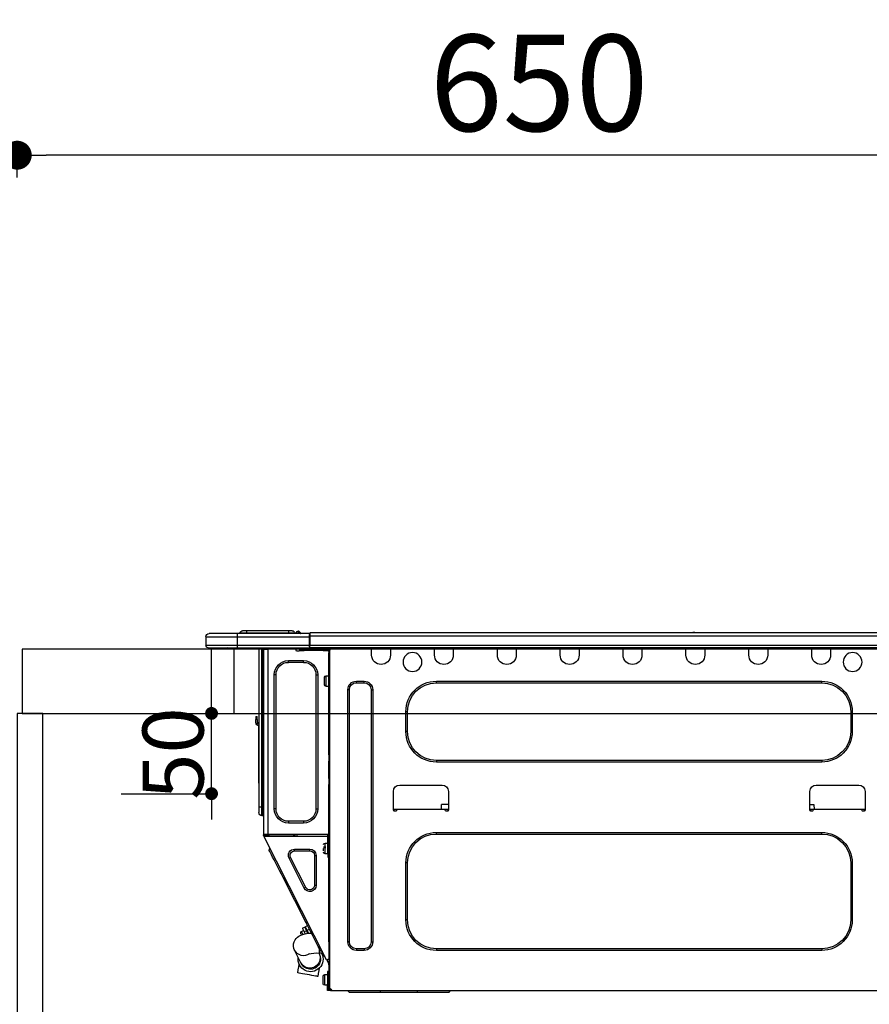
# Model space of a CAD drawing. Extents: x 27948 to 54421, y -13 to 8857.
# Drawn here: x 28980 to 29509, y 2674 to 3287 of the extents above; entities that cross this region are included whole.
import ezdxf

# ---------------------------------------------------------------- set-up
doc = ezdxf.new("R2010")
doc.units = 0
doc.header["$LTSCALE"] = 50
doc.header["$MEASUREMENT"] = 0
doc.layers.get('0').update_dxf_attribs({"linetype": 'CONTINUOUS'})
doc.layers.get('DEFPOINTS').update_dxf_attribs({"color": 146, "linetype": 'CONTINUOUS'})
for name, color, linetype in [('122-扉', 6, 'CONTINUOUS'), ('126-甲板', 2, 'CONTINUOUS'), ('150-機器', 8, 'CONTINUOUS'), ('166-寸法B', 11, 'CONTINUOUS')]:
    doc.layers.add(name, color=color, linetype=linetype)
doc.styles.add('KH001', font='txt')
doc.dimstyles.new('KH1xx015', dxfattribs={"dimscale": 10, "dimtxt": 3.8, "dimasz": 0.8, "dimexe": 0.3, "dimexo": 1.2, "dimgap": 0.5, "dimtad": 3, "dimdec": 1, "dimdsep": 46, "dimlunit": 6, "dimtxsty": 'KH001', "dimblk": 'DOT', "dimcen": 1, "dimdle": 1, "dimclrd": 256, "dimclre": 256, "dimclrt": 256, "dimadec": 0, "dimazin": 0, "dimtfac": 1, "dimtdec": 1, "dimtix": 1, "dimtmove": 2, "dimatfit": 3, "dimldrblk": 'CLOSEDBLANK', "dimfxl": 1, "dimtolj": 1, "dimtzin": 0, "dimlwd": -1, "dimlwe": -1, "dimarcsym": 0})
doc.dimstyles.new('KH1xx030', dxfattribs={"dimscale": 30, "dimtxt": 2, "dimasz": 0.6, "dimexe": 0.3, "dimexo": 1.2, "dimgap": 0.5, "dimtad": 3, "dimdec": 1, "dimdsep": 46, "dimlunit": 6, "dimtxsty": 'KH001', "dimblk": 'DOT', "dimcen": 1, "dimdle": 1, "dimclrd": 256, "dimclre": 256, "dimclrt": 256, "dimadec": 0, "dimazin": 0, "dimtfac": 1, "dimtdec": 1, "dimtix": 1, "dimtmove": 2, "dimatfit": 3, "dimldrblk": 'CLOSEDBLANK', "dimfxl": 1, "dimtolj": 1, "dimtzin": 0, "dimlwd": -1, "dimlwe": -1, "dimarcsym": 0})

# ---------------------------------------------------------------- blocks, each defined once
blk = doc.blocks.new('_Dot')
at = {"color": 0, "linetype": 'ByBlock', "lineweight": -2}
blk.add_line((-0.5, 0), (-1, 0), dxfattribs=at)
at = {"color": 0, "linetype": 'ByBlock', "const_width": 0.5}
blk.add_lwpolyline([(-0.25, 0, 1), (0.25, 0, 1)], format="xyb", close=True, dxfattribs=at)
blk = doc.blocks.new('*D193')
at = {"layer": '166-寸法B', "transparency": 16777216}
for p, q in [((28978.32, 3188.71), (28978.32, 3211.63)), ((29628.32, 2931.11), (29628.32, 3211.63)), ((29610.32, 3202.63), (28996.32, 3202.63))]:
    blk.add_line(p, q, dxfattribs=at)
at = {"layer": 'DEFPOINTS', "color": 0, "transparency": 16777216}
for p in [(28978.32, 3202.63), (28978.32, 3152.71), (29628.32, 2895.11)]:
    blk.add_point(p, dxfattribs=at)
at = {"layer": '166-寸法B', "transparency": 16777216, "xscale": 18, "yscale": 18, "zscale": 18, "rotation": 180}
blk.add_blockref('_Dot', (28978.32, 3202.63), dxfattribs=at)
at = {"layer": '166-寸法B', "transparency": 16777216, "xscale": 18, "yscale": 18, "zscale": 18}
blk.add_blockref('_Dot', (29628.32, 3202.63), dxfattribs=at)
at = {"layer": '166-寸法B', "transparency": 16777216, "insert": (29303.32, 3247.63), "char_height": 60, "attachment_point": 5, "style": 'KH001'}
blk.add_mtext('\\A1;650', dxfattribs=at)
blk = doc.blocks.new('_ClosedBlank')
at = {"color": 0, "linetype": 'ByBlock', "lineweight": -2}
for p, q in [((-1, 0.167), (0, 0)), ((-1, 0.167), (-1, -0.167)), ((0, 0), (-1, -0.167))]:
    blk.add_line(p, q, dxfattribs=at)
blk = doc.blocks.new('HT-F6S_D')
at = {"layer": '150-機器', "color": 13, "linetype": 'Continuous'}
for p, q in [((75.61, 9.2), (429.43, 9.2)), ((75.61, 7.24), (429.43, 7.24)), ((189.82, 9.4), (191.08, 9.4)), ((190.4, 9.69), (190.49, 9.69)), ((190.49, 9.69), (190.49, 9.69)), ((429.43, 9.2), (429.43, 9.2)), ((429.43, 7.24), (429.43, 9.2)), ((429.43, 1.47), (429.43, 7.24)), ((429.43, 7.24), (429.72, 7.24)), ((429.72, 8.91), (429.72, 8.81)), ((429.72, 8.91), (429.72, 7.24)), ((429.72, 8.82), (429.72, 8.91)), ((429.72, 8.81), (429.72, 8.82)), ((429.72, 8.81), (429.72, 6.85)), ((429.72, 8.81), (474.75, 8.81)), ((429.72, 8.71), (429.72, 8.65)), ((429.72, 6.85), (429.72, 8.32)), ((429.72, 7.24), (429.72, 0.59)), ((474.75, 6.85), (429.72, 6.85)), ((429.72, 1.47), (429.72, 6.85)), ((435.45, 9.24), (435.05, 8.93)), ((435.46, 9.25), (435.45, 9.24)), ((435.46, 9.25), (435.94, 9.86)), ((435.57, 8.81), (435.62, 8.87)), ((436.71, 10.22), (435.62, 8.87)), ((435.62, 8.87), (436.57, 8.87)), ((435.94, 9.86), (435.97, 9.89)), ((435.97, 9.89), (435.98, 9.91)), ((435.98, 9.91), (435.98, 9.91)), ((436.57, 8.87), (436.75, 9.63)), ((436.57, 8.87), (436.86, 8.81)), ((436.73, 10.26), (436.71, 10.22)), ((436.87, 10.22), (436.71, 10.22)), ((436.74, 10.27), (436.73, 10.26)), ((436.75, 10.28), (436.74, 10.27)), ((436.75, 10.28), (436.87, 10.28)), ((436.75, 9.63), (436.87, 10.22)), ((436.87, 10.22), (436.87, 10.28)), ((438.04, 9.1), (438.04, 9.05)), ((438.04, 8.81), (438.04, 9.1)), ((438.04, 9.05), (438.04, 8.81)), ((439.02, 9.01), (442.94, 9.01)), ((439.02, 9.01), (439.02, 8.81)), ((440.59, 10.57), (442.94, 10.57)), ((442.94, 10.57), (442.94, 9.01)), ((442.94, 10.57), (469.08, 10.57)), ((442.94, 9.01), (469.08, 9.01)), ((442.94, 9.01), (442.94, 8.81)), ((469.08, 10.57), (469.08, 9.01)), ((469.08, 10.57), (471.43, 10.57)), ((469.08, 9.01), (472.99, 9.01)), ((469.08, 9.01), (469.08, 8.81)), ((472.99, 9.01), (472.99, 8.81)), ((472.99, 8.81), (472.99, 9.01)), ((474.75, 8.81), (492.38, 8.81)), ((474.75, 8.81), (474.75, 6.85)), ((494.33, 6.85), (474.75, 6.85)), ((474.75, 6.85), (474.75, 1.47)), ((492.38, 8.81), (492.38, 8.81)), ((494.33, 6.85), (494.33, 1.47)), ((494.33, 6.85), (494.33, 6.85)), ((494.33, 6.85), (494.33, 1.47)), ((75.31, 0), (429.72, 0)), ((75.61, 1.47), (429.43, 1.47)), ((105.24, 0), (105.24, -0.69)), ((105.83, 0), (105.83, -0.1)), ((116.41, -0.1), (116.41, 0)), ((116.99, -0.69), (116.99, 0)), ((144.41, 0), (144.41, -0.69)), ((144.99, 0), (144.99, -0.1)), ((155.57, -0.1), (155.57, 0)), ((156.15, -0.69), (156.15, 0)), ((183.57, 0), (183.57, -0.69)), ((184.15, 0), (184.15, -0.1)), ((194.73, -0.1), (194.73, 0)), ((195.31, -0.69), (195.31, 0)), ((222.73, 0), (222.73, -0.69)), ((223.31, 0), (223.31, -0.1)), ((233.89, -0.1), (233.89, 0)), ((234.48, -0.69), (234.48, 0)), ((261.89, 0), (261.89, -0.69)), ((262.48, 0), (262.48, -0.1)), ((273.05, -0.1), (273.05, 0)), ((273.64, -0.69), (273.64, 0)), ((301.05, 0), (301.05, -0.69)), ((301.64, 0), (301.64, -0.1)), ((312.21, -0.1), (312.21, 0)), ((312.8, -0.69), (312.8, 0)), ((340.21, 0), (340.21, -0.69)), ((340.8, 0), (340.8, -0.1)), ((351.37, -0.1), (351.37, 0)), ((351.96, -0.69), (351.96, 0)), ((379.37, 0), (379.37, -0.69)), ((379.96, 0), (379.96, -0.1)), ((390.53, -0.1), (390.53, 0)), ((391.12, -0.69), (391.12, 0)), ((415.69, -0.2), (415.69, 0)), ((429.72, 1.47), (474.75, 1.47)), ((429.72, 0.59), (429.72, 1.47)), ((429.72, 0.59), (429.72, 0)), ((474.75, 0), (429.72, 0)), ((438.01, -1.76), (438.01, 0)), ((455.15, 0), (455.15, -0.69)), ((457.76, 0), (457.75, -1.17)), ((457.99, 0), (457.99, -0.69)), ((458.48, 0), (458.48, -0.69)), ((459.06, 0), (459.06, -99.17)), ((459.45, -99.17), (459.45, 0)), ((461.31, 0), (461.31, -99.17)), ((474.53, -0.05), (474.53, 0)), ((474.75, 1.47), (494.33, 1.47)), ((474.75, 1.47), (474.75, 0)), ((492.87, 0), (474.75, 0)), ((480.31, -0.59), (480.9, 0)), ((492.87, 0), (492.87, 0)), ((494.33, 1.47), (494.33, 1.47)), ((105.24, -0.69), (116.99, -0.69)), ((105.24, -0.69), (105.24, -4.6)), ((105.83, -0.1), (116.41, -0.1)), ((116.99, -4.6), (116.99, -0.69)), ((144.41, -0.69), (156.15, -0.69)), ((144.41, -0.69), (144.41, -4.6)), ((144.99, -0.1), (155.57, -0.1)), ((156.15, -4.6), (156.15, -0.69)), ((183.57, -0.69), (195.31, -0.69)), ((183.57, -0.69), (183.57, -4.6)), ((184.15, -0.1), (194.73, -0.1)), ((195.31, -4.6), (195.31, -0.69)), ((222.73, -0.69), (234.48, -0.69)), ((222.73, -0.69), (222.73, -4.6)), ((223.31, -0.1), (233.89, -0.1)), ((234.48, -4.6), (234.48, -0.69)), ((261.89, -0.69), (273.64, -0.69)), ((261.89, -0.69), (261.89, -4.6)), ((262.48, -0.1), (273.05, -0.1)), ((273.64, -4.6), (273.64, -0.69)), ((301.05, -0.69), (312.8, -0.69)), ((301.05, -0.69), (301.05, -4.6)), ((301.64, -0.1), (312.21, -0.1)), ((312.8, -4.6), (312.8, -0.69)), ((340.21, -0.69), (351.96, -0.69)), ((340.21, -0.69), (340.21, -4.6)), ((340.8, -0.1), (351.37, -0.1)), ((351.96, -4.6), (351.96, -0.69)), ((379.37, -0.69), (391.12, -0.69)), ((379.37, -0.69), (379.37, -4.6)), ((379.96, -0.1), (390.53, -0.1)), ((391.12, -4.6), (391.12, -0.69)), ((417.26, -1.17), (416.67, -1.17)), ((417.26, -1.17), (417.75, -1.17)), ((417.26, -1.17), (417.26, -212.45)), ((417.75, -3.13), (417.26, -3.13)), ((417.75, -1.17), (417.75, -3.13)), ((417.75, -2.25), (417.85, -2.25)), ((417.75, -66.67), (417.75, -3.13)), ((418.34, -1.76), (418.34, -1.17)), ((418.34, -1.17), (421.27, -1.17)), ((421.27, -1.76), (418.34, -1.76)), ((421.27, -1.17), (421.27, -1.76)), ((421.27, -1.17), (433.12, -1.17)), ((421.27, -1.76), (433.12, -1.76)), ((433.12, -1.76), (433.12, -1.17)), ((433.12, -1.17), (436.06, -1.17)), ((436.06, -1.76), (433.12, -1.76)), ((436.06, -1.17), (436.06, -1.76)), ((436.55, -2.25), (437.52, -2.25)), ((455.54, -116.01), (455.54, -1.16)), ((455.64, -1.17), (455.54, -1.16)), ((455.64, -1.17), (458.47, -1.17)), ((457.99, -0.69), (458.48, -0.69)), ((457.99, -1.17), (457.99, -0.69)), ((458.48, -1.16), (458.47, -1.17)), ((458.48, -0.69), (458.48, -1.16)), ((458.48, -1.16), (458.48, -116.01)), ((480.31, -0.59), (476.8, -0.59)), ((433.51, -9.1), (433.51, -8.03)), ((442.91, -8.03), (433.51, -8.03)), ((442.91, -9.1), (433.51, -9.1)), ((442.91, -9.1), (442.91, -8.03)), ((419.41, -17.43), (417.75, -17.43)), ((419.41, -20.76), (419.41, -17.43)), ((425.78, -16.84), (424.7, -16.84)), ((424.7, -16.84), (424.7, -100.35)), ((425.78, -16.84), (425.78, -100.35)), ((450.64, -100.35), (450.64, -16.84)), ((450.64, -16.84), (451.72, -16.84)), ((451.72, -100.35), (451.72, -16.84)), ((350.78, -20.85), (110.73, -20.85)), ((110.73, -21.83), (110.73, -20.85)), ((350.78, -21.83), (110.73, -21.83)), ((350.78, -21.83), (350.78, -20.85)), ((400.62, -20.85), (395.72, -20.85)), ((395.72, -21.83), (395.72, -20.85)), ((400.62, -21.83), (395.72, -21.83)), ((400.62, -21.83), (400.62, -20.85)), ((417.75, -24.08), (419.41, -24.08)), ((419.41, -24.08), (419.41, -20.76)), ((420.39, -23.1), (420.39, -18.41)), ((390.43, -26.14), (390.43, -183.17)), ((391.41, -26.14), (390.43, -26.14)), ((391.41, -26.14), (391.41, -183.17)), ((404.92, -183.17), (404.92, -26.14)), ((404.92, -26.14), (405.9, -26.14)), ((405.9, -183.17), (405.9, -26.14)), ((91.73, -39.85), (91.73, -52.18)), ((92.71, -39.85), (91.73, -39.85)), ((92.71, -39.85), (92.71, -52.18)), ((368.8, -39.85), (369.78, -39.85)), ((368.8, -52.18), (368.8, -39.85)), ((369.78, -52.18), (369.78, -39.85)), ((462.29, -44.74), (462.29, -42.78)), ((463.27, -42.78), (462.29, -42.78)), ((463.27, -42.78), (463.27, -44.74)), ((461.46, -47.04), (461.31, -46.38)), ((461.63, -48.71), (461.63, -82.46)), ((462.29, -44.74), (462.29, -46.7)), ((462.29, -44.74), (463.27, -44.74)), ((463.27, -46.7), (463.27, -44.74)), ((92.71, -52.18), (91.73, -52.18)), ((368.8, -52.18), (369.78, -52.18)), ((417.26, -66.67), (417.75, -66.67)), ((417.75, -66.67), (417.75, -68.63)), ((110.73, -70.2), (110.73, -71.17)), ((110.73, -70.2), (350.78, -70.2)), ((110.73, -71.17), (350.78, -71.17)), ((350.78, -70.2), (350.78, -71.17)), ((417.75, -68.63), (417.26, -68.63)), ((417.75, -69.12), (417.26, -69.12)), ((417.26, -70.1), (417.75, -70.1)), ((417.26, -70.59), (417.75, -70.59)), ((417.75, -68.63), (417.75, -69.12)), ((417.75, -69.12), (417.75, -70.1)), ((417.75, -70.1), (417.75, -70.59)), ((417.75, -81.36), (417.75, -70.59)), ((114.15, -85.57), (87.72, -85.57)), ((373.59, -85.57), (347.16, -85.57)), ((417.26, -81.36), (417.75, -81.36)), ((417.75, -81.85), (417.26, -81.85)), ((417.26, -82.83), (417.75, -82.83)), ((417.26, -83.31), (417.75, -83.31)), ((417.75, -85.27), (417.26, -85.27)), ((417.75, -81.36), (417.75, -81.85)), ((417.75, -81.85), (417.75, -82.83)), ((417.75, -82.83), (417.75, -83.31)), ((417.75, -83.31), (417.75, -85.27)), ((417.75, -116.5), (417.75, -85.27)), ((461.31, -82.46), (461.63, -82.46)), ((461.63, -84.42), (461.31, -84.42)), ((461.63, -82.46), (461.63, -84.42)), ((83.8, -89.48), (83.8, -101.23)), ((118.07, -101.23), (118.07, -89.48)), ((343.24, -89.48), (343.24, -101.23)), ((377.51, -101.23), (377.51, -89.48)), ((115.61, -97.71), (115.56, -100.64)), ((118.07, -97.71), (115.61, -97.71)), ((343.24, -97.71), (347.59, -97.71)), ((347.64, -100.64), (347.59, -97.71)), ((83.8, -100.64), (85.76, -100.64)), ((84.29, -100.64), (84.27, -101.72)), ((84.29, -101.72), (85.27, -101.72)), ((85.76, -101.23), (85.76, -100.64)), ((85.76, -100.64), (116.11, -100.64)), ((116.11, -100.64), (118.07, -100.64)), ((116.11, -100.64), (116.11, -101.23)), ((116.6, -101.72), (117.58, -101.72)), ((117.6, -101.72), (117.58, -100.64)), ((343.24, -100.64), (345.2, -100.64)), ((343.73, -100.64), (343.72, -101.72)), ((343.73, -101.72), (344.71, -101.72)), ((345.2, -101.23), (345.2, -100.64)), ((345.2, -100.64), (375.55, -100.64)), ((375.55, -100.64), (377.51, -100.64)), ((375.55, -100.64), (375.55, -101.23)), ((376.04, -101.72), (377.02, -101.72)), ((377.04, -101.72), (377.02, -100.64)), ((425.78, -100.35), (424.7, -100.35)), ((450.64, -100.35), (451.72, -100.35)), ((459.06, -99.17), (458.48, -99.17)), ((459.06, -99.17), (459.06, -104.56)), ((459.45, -99.17), (459.06, -99.17)), ((459.45, -104.56), (459.45, -99.17)), ((461.31, -99.17), (459.45, -99.17)), ((461.31, -99.17), (461.31, -102.7)), ((433.51, -108.08), (442.91, -108.08)), ((433.51, -108.08), (433.51, -109.16)), ((433.51, -109.16), (442.91, -109.16)), ((442.91, -108.08), (442.91, -109.16)), ((459.45, -104.56), (459.06, -104.56)), ((350.78, -115.03), (110.73, -115.03)), ((110.73, -116.01), (110.73, -115.03)), ((350.78, -116.01), (110.73, -116.01)), ((350.78, -116.01), (350.78, -115.03)), ((417.75, -114.35), (417.85, -114.35)), ((417.82, -116.31), (417.75, -116.31)), ((417.82, -116.31), (417.81, -116.5)), ((417.85, -114.35), (417.82, -116.31)), ((455.54, -116.01), (417.82, -116.01)), ((418.8, -116.31), (417.82, -116.31)), ((418.8, -116.01), (418.8, -116.31)), ((418.8, -116.31), (437.5, -116.31)), ((437.52, -117.58), (437.5, -116.31)), ((438.76, -117.58), (438.73, -116.01)), ((439.71, -116.01), (439.73, -117.58)), ((440.15, -116.04), (440.15, -116.01)), ((440.16, -116.16), (440.15, -116.04)), ((440.17, -116.24), (440.16, -116.16)), ((440.17, -116.29), (440.17, -116.24)), ((440.17, -116.31), (440.17, -116.29)), ((440.46, -116.31), (440.17, -116.31)), ((440.47, -116.04), (440.46, -116.16)), ((440.46, -116.16), (440.46, -116.24)), ((440.46, -116.24), (440.46, -116.29)), ((440.46, -116.29), (440.46, -116.31)), ((441.54, -116.31), (440.46, -116.31)), ((440.47, -116.01), (440.47, -116.04)), ((441.54, -116.31), (441.53, -116.01)), ((453.91, -116.31), (441.54, -116.31)), ((453.91, -116.31), (453.9, -116.01)), ((454.99, -116.31), (453.91, -116.31)), ((454.97, -116.04), (454.97, -116.01)), ((454.98, -116.16), (454.97, -116.04)), ((454.99, -116.24), (454.98, -116.16)), ((454.99, -116.29), (454.99, -116.24)), ((454.99, -116.31), (454.99, -116.29)), ((455.27, -116.31), (454.99, -116.31)), ((455.28, -116.24), (455.27, -116.29)), ((455.27, -116.29), (455.27, -116.31)), ((455.28, -116.01), (455.28, -116.04)), ((455.28, -116.04), (455.28, -116.16)), ((455.28, -116.16), (455.28, -116.24)), ((455.3, -116.53), (455.31, -116.01)), ((458.48, -116.01), (455.54, -116.01)), ((456.29, -116.01), (456.28, -116.79)), ((456.47, -116.83), (456.49, -116.01)), ((457.27, -116.01), (457.25, -117.03)), ((457.5, -116.7), (457.5, -116.01)), ((457.99, -116.5), (457.99, -116.01)), ((458.48, -116.01), (458.48, -116.5)), ((417.26, -116.99), (417.94, -116.99)), ((417.26, -117.58), (417.75, -117.58)), ((417.75, -119.54), (417.26, -119.54)), ((418.43, -116.5), (417.75, -116.5)), ((417.75, -117.58), (417.75, -119.54)), ((417.75, -117.58), (417.94, -117.58)), ((417.75, -183.04), (417.75, -119.54)), ((417.81, -116.99), (417.79, -117.58)), ((417.94, -116.99), (417.94, -128.35)), ((418.43, -128.35), (418.43, -116.5)), ((418.43, -117.58), (457.63, -117.58)), ((420.1, -121.59), (418.43, -121.59)), ((419.11, -194.25), (458.06, -117.8)), ((420.1, -128.25), (420.1, -121.59)), ((454.75, -117.58), (455.3, -116.53)), ((456.28, -116.79), (455.86, -117.58)), ((456.07, -117.58), (456.47, -116.83)), ((457.25, -117.03), (456.96, -117.58)), ((457.05, -117.58), (457.5, -116.7)), ((457.6, -117.58), (457.99, -116.82)), ((457.63, -117.57), (457.64, -117.55)), ((457.63, -117.58), (457.63, -117.57)), ((458.06, -117.8), (457.63, -117.58)), ((457.64, -117.55), (457.66, -117.51)), ((457.66, -117.51), (457.69, -117.45)), ((457.69, -117.45), (457.73, -117.39)), ((457.73, -117.39), (457.76, -117.31)), ((457.76, -117.31), (457.81, -117.23)), ((457.81, -117.23), (457.85, -117.14)), ((457.99, -116.88), (457.85, -117.14)), ((457.85, -117.14), (458.29, -117.37)), ((458.48, -116.5), (457.99, -116.5)), ((457.99, -116.88), (457.99, -116.5)), ((458.07, -117.79), (458.06, -117.8)), ((458.08, -117.77), (458.07, -117.79)), ((458.1, -117.73), (458.08, -117.77)), ((458.13, -117.67), (458.1, -117.73)), ((458.16, -117.61), (458.13, -117.67)), ((458.2, -117.53), (458.16, -117.61)), ((458.24, -117.45), (458.2, -117.53)), ((458.29, -117.37), (458.24, -117.45)), ((458.48, -116.99), (458.29, -117.37)), ((458.48, -116.99), (458.48, -116.5)), ((417.94, -122.97), (417.75, -122.97)), ((417.75, -126.88), (417.94, -126.88)), ((417.94, -128.35), (418.43, -128.35)), ((417.94, -130.31), (417.94, -128.35)), ((418.43, -128.25), (420.1, -128.25)), ((418.43, -128.35), (418.43, -130.31)), ((421.08, -124.04), (419.61, -124.04)), ((419.61, -124.53), (421.08, -124.53)), ((421.08, -126.53), (421.08, -124.92)), ((429.56, -126.49), (429.56, -125.41)), ((439.06, -125.41), (429.56, -125.41)), ((439.06, -126.49), (429.56, -126.49)), ((439.06, -126.49), (439.06, -125.41)), ((453.52, -128.87), (454.13, -127.68)), ((454.13, -127.68), (454.57, -126.81)), ((454.93, -126.1), (454.51, -124.78)), ((454.57, -126.81), (454.84, -126.28)), ((454.84, -126.28), (454.93, -126.1)), ((91.73, -134.03), (91.73, -169.47)), ((92.71, -134.03), (91.73, -134.03)), ((92.71, -134.03), (92.71, -169.47)), ((368.8, -169.47), (368.8, -134.03)), ((368.8, -134.03), (369.78, -134.03)), ((369.78, -169.47), (369.78, -134.03)), ((418.43, -130.31), (417.94, -130.31)), ((426.76, -129.3), (425.68, -129.3)), ((425.68, -129.3), (425.68, -147.93)), ((426.76, -129.3), (426.76, -147.93)), ((432.06, -149.2), (441.56, -130.57)), ((433.02, -149.69), (442.52, -131.06)), ((441.56, -130.57), (442.52, -131.06)), ((449.74, -136.3), (450.85, -134.12)), ((450.85, -134.12), (451.87, -132.12)), ((451.87, -132.12), (452.76, -130.36)), ((452.76, -130.36), (453.52, -128.87)), ((447.31, -141.06), (448.55, -138.63)), ((448.55, -138.63), (449.74, -136.3)), ((431.91, -171.29), (446.04, -143.55)), ((446.04, -143.55), (445.17, -143.1)), ((446.04, -143.55), (447.31, -141.06)), ((426.76, -147.93), (425.68, -147.93)), ((432.06, -149.2), (433.02, -149.69)), ((92.71, -169.47), (91.73, -169.47)), ((368.8, -169.47), (369.78, -169.47)), ((430.64, -173.77), (431.91, -171.29)), ((431.91, -171.29), (431.04, -170.84)), ((428.22, -178.53), (429.41, -176.2)), ((429.96, -177.78), (428.66, -177.66)), ((429.41, -176.2), (430.64, -173.77)), ((429.85, -175.33), (431.25, -176.04)), ((431.25, -176.04), (430.33, -177.83)), ((431.08, -177.45), (430.64, -177.23)), ((430.85, -177.91), (431.68, -176.26)), ((432.42, -173.74), (431.02, -173.03)), ((431.25, -176.04), (431.73, -175.09)), ((432.17, -175.31), (431.68, -176.26)), ((431.68, -176.26), (433.08, -176.97)), ((431.73, -175.09), (432.1, -174.36)), ((432.1, -174.36), (432.34, -173.9)), ((432.54, -174.58), (432.17, -175.31)), ((432.34, -173.9), (432.42, -173.74)), ((433.08, -176.97), (432.46, -178.19)), ((432.77, -174.12), (432.54, -174.58)), ((432.85, -173.97), (432.77, -174.12)), ((434.25, -174.68), (432.85, -173.97)), ((433.56, -176.02), (433.08, -176.97)), ((433.94, -175.29), (433.56, -176.02)), ((434.78, -176.65), (433.56, -176.03)), ((433.88, -178.42), (434.3, -177.59)), ((434.17, -174.83), (433.94, -175.29)), ((434.25, -174.68), (434.17, -174.83)), ((434.3, -177.59), (434.6, -177)), ((434.6, -177), (434.76, -176.69)), ((434.76, -176.69), (434.78, -176.65)), ((391.41, -183.17), (390.43, -183.17)), ((404.92, -183.17), (405.9, -183.17)), ((417.26, -183.04), (417.75, -183.04)), ((417.75, -183.04), (417.75, -193.81)), ((425.19, -184.47), (426.09, -182.71)), ((426.09, -182.71), (427.1, -180.72)), ((427.1, -180.72), (428.22, -178.53)), ((431.62, -178.01), (429.96, -177.78)), ((433.32, -178.36), (431.62, -178.01)), ((434.58, -178.74), (433.32, -178.36)), ((433.84, -178.49), (433.88, -178.42)), ((435.57, -179.14), (434.58, -178.74)), ((434.78, -178.82), (434.81, -178.75)), ((434.81, -178.75), (434.99, -178.4)), ((434.99, -178.4), (435.11, -178.15)), ((435.11, -178.15), (435.21, -177.97)), ((436.46, -179.63), (435.57, -179.14)), ((437.31, -180.24), (436.46, -179.63)), ((438.1, -181.02), (437.31, -180.24)), ((438.79, -181.96), (438.1, -181.02)), ((439.34, -183.09), (438.79, -181.96)), ((439.68, -184.39), (439.34, -183.09)), ((110.73, -187.48), (110.73, -188.46)), ((110.73, -187.48), (350.78, -187.48)), ((110.73, -188.46), (350.78, -188.46)), ((350.78, -187.48), (350.78, -188.46)), ((395.72, -187.48), (395.72, -188.46)), ((395.72, -187.48), (400.62, -187.48)), ((395.72, -188.46), (400.62, -188.46)), ((400.62, -187.48), (400.62, -188.46)), ((423.02, -188.73), (421.7, -189.16)), ((423.02, -188.73), (423.11, -188.56)), ((423.11, -188.56), (423.38, -188.03)), ((423.38, -188.03), (423.82, -187.16)), ((423.65, -190.08), (423.65, -187.5)), ((423.82, -187.16), (424.43, -185.96)), ((424.43, -185.96), (425.19, -184.47)), ((435.15, -196.11), (439.05, -188.37)), ((439.05, -188.37), (439.51, -187.18)), ((439.51, -187.18), (439.74, -185.86)), ((439.74, -185.86), (439.68, -184.39)), ((417.75, -193.81), (417.26, -193.81)), ((417.26, -196.81), (418.45, -194.47)), ((418.24, -193.81), (417.75, -193.81)), ((417.75, -196.92), (418.89, -194.69)), ((419.11, -194.25), (418.24, -193.81)), ((418.45, -194.47), (418.49, -194.38)), ((418.89, -194.69), (418.45, -194.47)), ((418.49, -194.38), (418.54, -194.3)), ((418.54, -194.3), (418.58, -194.22)), ((418.58, -194.22), (418.61, -194.16)), ((418.61, -194.16), (418.64, -194.1)), ((418.64, -194.1), (418.66, -194.06)), ((418.66, -194.06), (418.67, -194.04)), ((418.67, -194.04), (418.67, -194.03)), ((418.93, -194.6), (418.89, -194.69)), ((418.97, -194.52), (418.93, -194.6)), ((419.01, -194.45), (418.97, -194.52)), ((419.04, -194.38), (419.01, -194.45)), ((419.07, -194.33), (419.04, -194.38)), ((419.09, -194.29), (419.07, -194.33)), ((419.11, -194.26), (419.09, -194.29)), ((419.11, -194.25), (419.11, -194.26)), ((421.51, -191.7), (420.19, -192.13)), ((421.24, -190.08), (423.65, -190.08)), ((421.51, -191.7), (421.6, -191.52)), ((421.6, -191.52), (421.87, -190.99)), ((421.87, -190.99), (422.31, -190.12)), ((422.31, -190.12), (422.34, -190.08)), ((423.57, -191.05), (423.56, -191.05)), ((423.58, -191.02), (423.57, -191.05)), ((423.6, -190.97), (423.58, -191.02)), ((423.64, -190.9), (423.6, -190.97)), ((423.68, -190.82), (423.64, -190.9)), ((423.73, -190.71), (423.68, -190.82)), ((423.8, -190.59), (423.73, -190.71)), ((423.87, -190.44), (423.8, -190.59)), ((424.05, -190.08), (423.87, -190.44)), ((435.08, -196.26), (435.15, -196.11)), ((417.26, -197.47), (417.75, -197.47)), ((417.26, -197.96), (417.75, -197.96)), ((417.75, -199.92), (417.26, -199.92)), ((417.75, -197.47), (417.75, -196.92)), ((417.75, -197.47), (417.75, -197.96)), ((417.75, -197.96), (417.75, -199.92)), ((417.75, -199.92), (417.75, -210.98)), ((418.04, -201.58), (418.63, -201.58)), ((418.04, -209.41), (418.04, -201.58)), ((418.63, -201.58), (418.63, -209.41)), ((423.81, -199.62), (424.05, -200.95)), ((424.05, -200.95), (424.37, -202.76)), ((434.84, -196.73), (434.85, -196.72)), ((434.85, -196.72), (434.86, -196.69)), ((434.86, -196.69), (434.89, -196.64)), ((434.89, -196.64), (434.92, -196.57)), ((434.92, -196.57), (434.97, -196.49)), ((434.97, -196.49), (435.02, -196.38)), ((435.02, -196.38), (435.08, -196.26)), ((436.48, -198.73), (436.2, -197.15)), ((436.8, -200.54), (436.48, -198.73)), ((437.14, -202.42), (436.8, -200.54)), ((418.04, -204.91), (417.75, -204.91)), ((420.29, -203.54), (418.63, -203.54)), ((420.29, -206.87), (420.29, -203.54)), ((420.29, -210.2), (420.29, -206.87)), ((421.27, -209.22), (421.27, -204.52)), ((424.37, -202.76), (424.7, -204.64)), ((424.7, -204.64), (424.8, -204.62)), ((424.8, -204.62), (425.24, -204.54)), ((425.24, -204.54), (426.01, -204.4)), ((426.01, -204.4), (427.06, -204.22)), ((427.06, -204.22), (428.34, -203.99)), ((428.34, -203.99), (429.77, -203.73)), ((429.77, -203.73), (431.26, -203.47)), ((431.26, -203.47), (432.74, -203.2)), ((432.74, -203.2), (434.11, -202.96)), ((434.11, -202.96), (435.29, -202.75)), ((435.29, -202.75), (436.22, -202.58)), ((436.22, -202.58), (436.85, -202.47)), ((436.85, -202.47), (437.12, -202.42)), ((437.12, -202.42), (437.14, -202.42)), ((416.18, -213.52), (-2.25, -213.52)), ((342.85, -214.5), (341.87, -213.52)), ((362.43, -214.5), (342.85, -214.5)), ((362.43, -214.5), (362.43, -213.52)), ((385.54, -214.5), (362.43, -214.5)), ((385.54, -214.5), (385.54, -213.52)), ((405.12, -214.5), (385.54, -214.5)), ((405.12, -214.5), (406.1, -213.52)), ((416.18, -212.94), (416.18, -213.52)), ((416.18, -212.94), (416.67, -212.94)), ((416.67, -213.52), (416.18, -213.52)), ((416.67, -212.45), (417.26, -212.45)), ((416.67, -212.94), (416.67, -213.52)), ((416.67, -212.94), (418.04, -212.94)), ((416.67, -213.52), (418.63, -213.52)), ((417.26, -210.98), (417.75, -210.98)), ((417.26, -212.94), (417.26, -212.45)), ((417.75, -208.83), (418.04, -208.83)), ((417.75, -209.02), (418.04, -209.02)), ((418.04, -209.61), (417.75, -209.61)), ((417.75, -210.98), (417.75, -212.94)), ((418.63, -209.41), (418.04, -209.41)), ((418.04, -209.41), (418.04, -212.94)), ((418.63, -213.52), (418.63, -209.41)), ((418.63, -210.2), (420.29, -210.2))]:
    blk.add_line(p, q, dxfattribs=at)
for points in [[(435.45, 9.24), (435.38, 9.14), (435.33, 9.04), (435.32, 8.96), (435.33, 8.9), (435.38, 8.85), (435.4, 8.84)], [(455.3, -116.53), (455.31, -116.53), (455.33, -116.54), (455.37, -116.55), (455.42, -116.56), (455.49, -116.58), (455.57, -116.6), (455.65, -116.62), (455.75, -116.65), (455.86, -116.68), (455.97, -116.71), (456.09, -116.74), (456.21, -116.77), (456.28, -116.79)], [(456.47, -116.83), (456.57, -116.86), (456.67, -116.88), (456.76, -116.91), (456.85, -116.93), (456.93, -116.95), (457.01, -116.97), (457.07, -116.99), (457.13, -117), (457.18, -117.01), (457.21, -117.02), (457.24, -117.03), (457.25, -117.03), (457.25, -117.03)]]:
    blk.add_lwpolyline(points, dxfattribs=at)
for centre in [(91.54, -8.91), (365.66, -8.91)]:
    blk.add_circle(centre, 5.87, dxfattribs=at)
for centre, radius, start, end in [((189.43, 9.69), 0.49, 270, 323.1301), ((190.4, 8.96), 0.734, 90, 143.1301), ((190.49, 8.96), 0.734, 36.8699, 90), ((191.47, 9.69), 0.49, 216.8699, 270), ((191.47, 9.69), 0.49, 216.8699, 270), ((429.43, 8.91), 0.294, 0.00004, 90), ((429.43, 8.91), 0.294, 0.00004, 90), ((429.43, 8.91), 0.294, 0.00004, 90), ((429.43, 8.91), 0.294, 0.00004, 90), ((434.54, 9.99), 1.17, 270, 296.15339), ((435.14, 9.91), 1.1, 270.00577, 283.73945), ((435.62, 7.89), 0.977, 89.7394, 102.57845), ((436.7, 9.25), 0.973, 89.70022, 141.30493), ((436.75, 9.3), 0.979, 90, 141.34019), ((436.87, 9.1), 1.17, 0, 90), ((436.87, 9.05), 1.17, 0.08006, 90.0802), ((436.9, 9.18), 1.09, 17.20047, 80.56994), ((436.95, 9.17), 1.07, 19.97639, 82.96778), ((436.87, 9.1), 1.18, 0.00138, 22.02022), ((439.04, 9.99), 1.17, 202.02431, 268.81134), ((439.04, 9.99), 1.17, 202.02431, 268.81106), ((436.87, 9.1), 1.18, 0.00138, 22.02022), ((438.92, 9.11), 0.879, 180.06293, 199.584), ((440.59, 9.01), 1.57, 90, 179.99996), ((471.43, 9.01), 1.57, 0.00004, 90), ((471.43, 9.01), 1.57, 0.00004, 90), ((492.38, 6.85), 1.96, 0.00004, 90), ((492.38, 6.85), 1.96, 0.00004, 90), ((426.32, -0.05), 3.46, 10.71125, 26.15752), ((492.87, 1.47), 1.47, 270, 0.00004), ((492.87, 1.47), 1.47, 270, 0.00004), ((111.12, -4.6), 5.87, 180, 0), ((150.28, -4.6), 5.87, 180, 0), ((189.44, -4.6), 5.87, 180, 0), ((228.6, -4.6), 5.87, 180, 0), ((267.76, -4.6), 5.87, 180, 0), ((306.92, -4.6), 5.87, 180, 0), ((346.08, -4.6), 5.87, 180, 0), ((385.24, -4.6), 5.87, 180, 0), ((416.67, -0.2), 0.979, 180, 270), ((417.85, -1.76), 0.49, 270, 0), ((430.87, -1.76), 1.96, 115.84193, 162.5424), ((436.55, -1.76), 0.49, 180, 270), ((437.52, -1.76), 0.49, 270, 0), ((455.64, -0.69), 0.49, 180, 258.46304), ((433.51, -16.84), 8.81, 90, 180), ((433.51, -16.84), 7.73, 90, 180), ((442.91, -16.84), 8.81, 0, 90), ((442.91, -16.84), 7.73, 0, 90), ((419.41, -18.41), 0.979, 0, 90), ((110.73, -39.85), 18.99, 90, 180), ((110.73, -39.85), 18.01, 90, 180), ((350.78, -39.85), 18.99, 0, 90), ((350.78, -39.85), 18.01, 0, 90), ((395.72, -26.14), 5.29, 90, 180), ((395.72, -26.14), 4.31, 90, 180), ((400.62, -26.14), 5.29, 0, 90), ((400.62, -26.14), 4.31, 0, 90), ((419.41, -23.1), 0.979, 270, 0), ((461.31, -46.7), 0.979, 270, 0), ((461.31, -46.7), 1.96, 270, 0), ((453.6, -48.71), 8.03, 7.61018, 12), ((110.73, -52.18), 18.99, 180, 270), ((110.73, -52.18), 18.01, 180, 270), ((350.78, -52.18), 18.99, 270, 0), ((350.78, -52.18), 18.01, 270, 0), ((87.72, -89.48), 3.92, 90, 180), ((114.15, -89.48), 3.92, 0, 90), ((347.16, -89.48), 3.92, 90, 180), ((373.59, -89.48), 3.92, 0, 90), ((84.29, -101.23), 0.49, 180, 270), ((85.27, -101.23), 0.49, 270, 0), ((116.6, -101.23), 0.49, 180, 270), ((117.58, -101.23), 0.49, 270, 0), ((343.73, -101.23), 0.49, 180, 270), ((344.71, -101.23), 0.49, 270, 0), ((376.04, -101.23), 0.49, 180, 270), ((377.02, -101.23), 0.49, 270, 0), ((433.51, -100.35), 8.81, 180, 270), ((433.51, -100.35), 7.73, 180, 270), ((442.91, -100.35), 7.73, 270, 0), ((442.91, -100.35), 8.81, 270, 0), ((459.45, -102.7), 1.86, 270, 0), ((459.06, -105.15), 0.587, 90, 180), ((110.73, -134.03), 18.99, 90, 180), ((110.73, -134.03), 18.01, 90, 180), ((350.78, -134.03), 18.99, 0, 90), ((350.78, -134.03), 18.01, 0, 90), ((420.1, -122.57), 0.979, 0, 90), ((420.1, -127.27), 0.979, 270, 0), ((429.56, -129.3), 3.88, 90, 180), ((429.56, -129.3), 2.81, 90, 180), ((439.06, -129.3), 3.88, 333, 90), ((439.06, -129.3), 2.81, 333, 90), ((429.56, -147.93), 3.88, 180, 333), ((429.56, -147.93), 2.81, 180, 333), ((110.73, -169.47), 18.99, 180, 270), ((110.73, -169.47), 18.01, 180, 270), ((350.78, -169.47), 18.99, 270, 0), ((350.78, -169.47), 18.01, 270, 0), ((434.34, -177.52), 0.979, 333, 63), ((395.72, -183.17), 5.29, 180, 270), ((395.72, -183.17), 4.31, 180, 270), ((400.62, -183.17), 5.29, 270, 0), ((400.62, -183.17), 4.31, 270, 0), ((433.47, -185.49), 6.28, 235.31699, 333.28142), ((429.11, -193.92), 7.78, 153, 8.23982), ((429.2, -193.89), 6.31, 153.31409, 200.20375), ((429.37, -193.2), 6.15, 153.39519, 200.86496), ((429.2, -193.89), 6.31, 200.20375, 333.31409), ((429.55, -193.19), 6.32, 200.33885, 332.44583), ((424.64, -218.44), 28.38, 78.33052, 91.99603), ((420.29, -204.52), 0.979, 0, 90), ((416.67, -212.94), 0.49, 90, 180), ((420.29, -209.22), 0.979, 270, 0)]:
    blk.add_arc(centre, radius, start, end, dxfattribs=at)
at = {"layer": 'DEFPOINTS', "color": 13, "linetype": 'Continuous'}
blk.add_line((476.8, -41.29), (476.8, 0), dxfattribs=at)
blk = doc.blocks.new('*D154')
at = {"layer": 'DEFPOINTS', "transparency": 16777216}
for p, q in [((29099.33, 2863.11), (29099.33, 2871.11)), ((29043.11, 2855.11), (29102.33, 2855.11)), ((29099.33, 2805.11), (29099.33, 2855.11)), ((29043.11, 2805.11), (29102.33, 2805.11)), ((29099.33, 2797.11), (29099.33, 2789.11))]:
    blk.add_line(p, q, dxfattribs=at)
at = {"layer": 'DEFPOINTS', "color": 0, "transparency": 16777216}
for p in [(29031.11, 2855.11), (29099.33, 2855.11), (29031.11, 2805.11)]:
    blk.add_point(p, dxfattribs=at)
at = {"layer": 'DEFPOINTS', "transparency": 16777216, "xscale": 8, "yscale": 8, "zscale": 8}
for p, rotation in [((29099.33, 2855.11), 270), ((29099.33, 2805.11), 90)]:
    blk.add_blockref('_Dot', p, dxfattribs=dict(at, rotation=rotation))
at = {"layer": 'DEFPOINTS', "transparency": 16777216, "insert": (29075.33, 2830.11), "char_height": 38, "attachment_point": 5, "rotation": 90, "style": 'KH001'}
blk.add_mtext('\\A1;50', dxfattribs=at)

msp = doc.modelspace()

# ---------------------------------------------------------------- linework, layer by layer
at = {"layer": '122-扉', "color": 253}
msp.add_lwpolyline([(28994.32, 2855.11), (28978.32, 2855.11), (28978.32, 2185.11), (28994.32, 2185.11)], close=True, dxfattribs=at)
at = {"layer": '126-甲板'}
msp.add_line((29099.32, 2855.11), (29099.32, 2895.11), dxfattribs=at)
for points in [[(31250.32, 2895.11), (28981.32, 2895.11), (28981.32, 2855.11), (31250.32, 2855.11)], [(29628.32, 2895.11), (28981.32, 2895.11), (28981.32, 2855.11), (29628.32, 2855.11)]]:
    msp.add_lwpolyline(points, close=True, dxfattribs=at)

# ---------------------------------------------------------------- block references
at = {"layer": '150-機器', "xscale": -1}
msp.add_blockref('HT-F6S_D', (29590.13, 2896), dxfattribs=at)

# ---------------------------------------------------------------- dimensions: what is measured, and where the dimension line sits
at = {"layer": '166-寸法B'}
dim = msp.add_linear_dim(base=(28978.32, 3202.63), p1=(29628.32, 2895.11), p2=(28978.32, 3152.71), angle=180, dimstyle='KH1xx030', dxfattribs=at)
dim.commit()
dim.dimension.update_dxf_attribs({"geometry": '*D193', "text_midpoint": (29303.32, 3247.63)})
at = {"layer": 'DEFPOINTS'}
dim = msp.add_linear_dim(base=(29099.33, 2855.11), p1=(29031.11, 2805.11), p2=(29031.11, 2855.11), angle=90, dimstyle='KH1xx015', dxfattribs=at)
dim.commit()
dim.dimension.update_dxf_attribs({"geometry": '*D154', "text_midpoint": (29075.33, 2830.11)})

doc.saveas('drawing.dxf')
